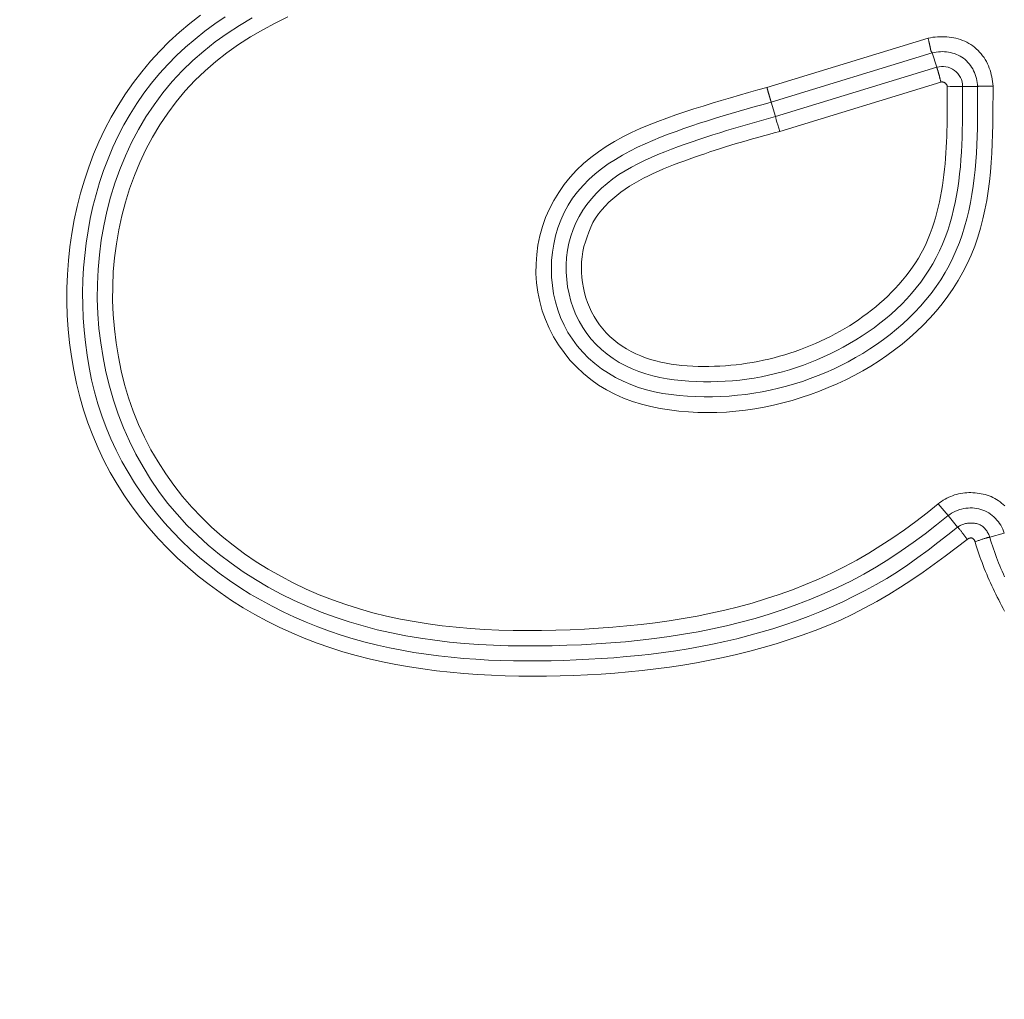
# Model space of a CAD drawing. Units: inches. Extents: x -260 to 273, y 0 to 226.
# Drawn here: x -195 to -193, y 59 to 60 of the extents above; entities that cross this region are included whole.
import ezdxf

# ---------------------------------------------------------------- set-up
doc = ezdxf.new("R2010")
doc.units = ezdxf.units.IN
doc.header["$MEASUREMENT"] = 0
doc.header["$PDMODE"] = 2
doc.header["$PDSIZE"] = 0.03
doc.layers.add('Unnamed [1]', color=7, linetype='Continuous', lineweight=0)
doc.styles.add('CK_TEXT_STYLE_0001', font='times.ttf', dxfattribs={"width": 0.75, "height": 5})
doc.styles.add('CK_TEXT_STYLE_0002', font='txt', dxfattribs={"width": 0.75, "height": 5})
doc.dimstyles.new('KEYCREATOR_DIMSTYLE', dxfattribs={"dimtxt": 5, "dimasz": 5, "dimexe": 1.25, "dimexo": 1.25, "dimgap": 1.25, "dimtad": 0, "dimtih": 1, "dimtoh": 1, "dimdec": 6, "dimzin": 4, "dimdsep": 46, "dimlunit": 5, "dimtxsty": 'CK_TEXT_STYLE_0001', "dimsah": 1, "dimcen": 0, "dimadec": 0, "dimazin": 0, "dimtfac": 1, "dimtdec": 6, "dimtofl": 0, "dimtmove": 0, "dimatfit": 3, "dimfxl": 1, "dimfrac": 2, "dimtolj": 1, "dimtzin": 0, "dimarcsym": 0})

# ---------------------------------------------------------------- blocks, each defined once
blk = doc.blocks.new('*D3')
at = {"layer": 'Defpoints', "color": 0}
for p in [(-221.1189, 99.6033), (-184.2728, 0), (-164.2667, 0)]:
    blk.add_point(p, dxfattribs=at)
at = {"layer": 'Unnamed [1]', "color": 18, "lineweight": -2, "true_color": 0x000000}
for p, q in [((-219.8689, 99.6033), (-163.0167, 99.6033)), ((-164.2667, 94.6033), (-164.2667, 56.23)), ((-164.2667, 5), (-164.2667, 40.6199)), ((-183.0228, 0), (-163.0167, 0))]:
    blk.add_line(p, q, dxfattribs=at)
at = {"layer": 'Unnamed [1]', "color": 18, "true_color": 0x000000}
for points in [[(-163.4334, 94.6033), (-165.1001, 94.6033), (-164.2667, 99.6033)], [(-165.1001, 5), (-163.4334, 5), (-164.2667, 0)]]:
    blk.add_solid(points, dxfattribs=at)
at = {"layer": 'Unnamed [1]', "color": 18, "lineweight": 0, "true_color": 0x000000, "insert": (-164.2667, 48.425), "char_height": 5, "attachment_point": 5, "line_spacing_factor": 0.96, "style": 'CK_TEXT_STYLE_0002'}
blk.add_mtext('\\A1;101"\\P{OAH}', dxfattribs=at)

msp = doc.modelspace()

# ---------------------------------------------------------------- linework, layer by layer
at = {"layer": 'Unnamed [1]', "color": 18, "linetype": 'Continuous', "lineweight": 0, "true_color": 0x000000}
for p, q in [((-193.7875289, 60.1279471), (-193.5346823, 60.2052571)), ((-193.7807531, 60.1047672), (-193.527981, 60.1820544)), ((-193.5210913, 60.1595214), (-193.5279808, 60.1820536)), ((-193.774142, 60.0821482), (-193.5210911, 60.1595207)), ((-193.7673667, 60.0589681), (-193.5144894, 60.1362875)), ((-193.4804166, 60.1294185), (-193.4568547, 60.1294139)), ((-193.7807531, 60.1047672), (-193.774142, 60.0821482)), ((-193.518812, 59.4745957), (-193.5033592, 59.4560392)), ((-193.5033592, 59.4560392), (-193.48822, 59.4378577)), ((-193.4150631, 59.428436), (-193.4377703, 59.4221129))]:
    msp.add_line(p, q, dxfattribs=at)
at = {"layer": 'Unnamed [1]', "color": 18, "linetype": 'Continuous', "lineweight": 0}
for points in [[(-193.4734145, 59.4187796), (-193.4904149, 59.4056593), (-193.5075723, 59.392715), (-193.5249053, 59.379996), (-193.5424325, 59.3675516), (-193.5601726, 59.3554309), (-193.5781444, 59.3436832), (-193.5963664, 59.3323578), (-193.6148572, 59.3215038), (-193.6336357, 59.3111707), (-193.6527204, 59.3014075), (-193.67213, 59.2922635), (-193.6918832, 59.283788), (-193.7118961, 59.2759066), (-193.7320664, 59.2685046), (-193.7523852, 59.261571), (-193.7728438, 59.2550949), (-193.7934332, 59.2490653), (-193.8141445, 59.2434711), (-193.8349689, 59.2383014), (-193.8558976, 59.2335451), (-193.8769216, 59.2291912), (-193.8980321, 59.2252288), (-193.9192202, 59.2216469), (-193.9404771, 59.2184344), (-193.9617938, 59.2155803), (-193.9831616, 59.2130737), (-194.0045715, 59.2109035), (-194.0260146, 59.2090588), (-194.0474822, 59.2075285), (-194.0689652, 59.2063017), (-194.090455, 59.2053673), (-194.1119425, 59.2047144), (-194.133452, 59.2043265), (-194.1550035, 59.2042084), (-194.1765821, 59.204381), (-194.1981729, 59.204865), (-194.2197607, 59.2056811), (-194.2413308, 59.2068503), (-194.2628681, 59.2083933), (-194.2843576, 59.2103308), (-194.3057845, 59.2126837), (-194.3271337, 59.2154727), (-194.3483902, 59.2187186), (-194.3695392, 59.2224423), (-194.3905656, 59.2266644), (-194.4114545, 59.2314059), (-194.4321909, 59.2366874), (-194.4527599, 59.2425298), (-194.4731465, 59.2489538), (-194.4933357, 59.2559802), (-194.5133125, 59.2636299), (-194.5330621, 59.2719236), (-194.5525668, 59.2808767), (-194.5717989, 59.2904836), (-194.5907283, 59.3007333), (-194.6093244, 59.3116146), (-194.6275571, 59.3231166), (-194.645396, 59.3352282), (-194.6628108, 59.3479383), (-194.6797713, 59.361236), (-194.6962472, 59.3751101), (-194.712208, 59.3895498), (-194.7276236, 59.4045438), (-194.7424637, 59.4200812), (-194.7566981, 59.4361497), (-194.7702981, 59.4527319), (-194.7832351, 59.469809), (-194.7954803, 59.4873624), (-194.8070053, 59.5053735), (-194.8177814, 59.5238234), (-194.82778, 59.5426936), (-194.8369726, 59.5619653), (-194.8453374, 59.5816172), (-194.8528806, 59.6016168), (-194.8596154, 59.6219293), (-194.8655548, 59.6425194), (-194.870712, 59.6633521), (-194.8751002, 59.6843924), (-194.8787323, 59.7056052), (-194.8816216, 59.7269554), (-194.8837783, 59.7484089), (-194.885202, 59.769935), (-194.8858892, 59.7915039), (-194.8858366, 59.8130857), (-194.8850407, 59.8346506), (-194.8834984, 59.8561688), (-194.8812061, 59.8776105), (-194.8781606, 59.898946), (-194.8743585, 59.9201453), (-194.8697964, 59.9411786), (-194.8644709, 59.9620162), (-194.8583788, 59.9826283), (-194.8515166, 60.0029849), (-194.843881, 60.0230564), (-194.8354686, 60.0428128), (-194.8262761, 60.0622245), (-194.8162788, 60.0812359), (-194.8054718, 60.0997923), (-194.7938811, 60.1178649), (-194.7815328, 60.1354249), (-194.7684528, 60.1524434), (-194.7546674, 60.1688915), (-194.7402024, 60.1847404), (-194.725084, 60.1999613), (-194.7093383, 60.2145254), (-194.6929912, 60.2284037), (-194.6760689, 60.2415674)], [(-193.48822, 59.4378577), (-193.503688, 59.4258466), (-193.519174, 59.4138172), (-193.5347511, 59.4018932), (-193.5504924, 59.3901981), (-193.566471, 59.3788555), (-193.58276, 59.367989), (-193.5994033, 59.3576785), (-193.6163254, 59.3478271), (-193.6335015, 59.3384183), (-193.6509153, 59.3294481), (-193.6685501, 59.3209125), (-193.6863897, 59.3128078), (-193.7044175, 59.30513), (-193.7226172, 59.2978752), (-193.7409722, 59.2910395), (-193.7594662, 59.2846189), (-193.7780828, 59.2786097), (-193.7968072, 59.2730065), (-193.8156323, 59.2677987), (-193.8345524, 59.2629741), (-193.8535622, 59.2585209), (-193.8726561, 59.2544269), (-193.8918287, 59.2506801), (-193.9110744, 59.2472685), (-193.9303878, 59.24418), (-193.9497634, 59.2414026), (-193.9691957, 59.2389243), (-193.9886792, 59.236733), (-194.0082084, 59.2348167), (-194.0277779, 59.2331633), (-194.0473821, 59.2317609), (-194.0670156, 59.2305973), (-194.0866729, 59.2296606), (-194.1063484, 59.2289387), (-194.1260364, 59.2284246), (-194.1457296, 59.2281317), (-194.1654201, 59.2280784), (-194.1851005, 59.2282831), (-194.2047629, 59.2287642), (-194.2243998, 59.2295402), (-194.2440034, 59.2306293), (-194.263566, 59.2320502), (-194.28308, 59.233821), (-194.3025377, 59.2359604), (-194.3219314, 59.2384866), (-194.3412535, 59.2414182), (-194.3604962, 59.2447734), (-194.3796519, 59.2485707), (-194.3987128, 59.2528286), (-194.4176715, 59.2575654), (-194.43652, 59.2627996), (-194.4552482, 59.2685464), (-194.473835, 59.2748086), (-194.4922571, 59.281586), (-194.5104907, 59.2888782), (-194.5285123, 59.2966849), (-194.5462984, 59.3050057), (-194.5638254, 59.3138405), (-194.5810697, 59.3231888), (-194.5980079, 59.3330504), (-194.6146163, 59.3434249), (-194.6308713, 59.354312), (-194.6467495, 59.3657114), (-194.6622273, 59.3776228), (-194.677281, 59.3900459), (-194.6918872, 59.4029803), (-194.7060222, 59.4164258), (-194.7196626, 59.4303821), (-194.7327853, 59.4448451), (-194.7453691, 59.4597968), (-194.7573936, 59.4752153), (-194.7688382, 59.4910789), (-194.7796823, 59.5073657), (-194.7899054, 59.524054), (-194.7994869, 59.5411219), (-194.8084062, 59.5585478), (-194.8166428, 59.5763097), (-194.8241762, 59.5943858), (-194.8309857, 59.6127545), (-194.8370509, 59.6313939), (-194.8423546, 59.6502809), (-194.8469608, 59.6693642), (-194.8509057, 59.6886058), (-194.8541964, 59.7079783), (-194.8568399, 59.7274548), (-194.8588434, 59.7470082), (-194.860214, 59.7666112), (-194.8609587, 59.7862367), (-194.8610847, 59.8058577), (-194.860599, 59.8254471), (-194.8595087, 59.8449776), (-194.857821, 59.8644222), (-194.8555429, 59.8837537), (-194.8526696, 59.9029615), (-194.8491333, 59.9221121), (-194.84492, 59.9411836), (-194.8400274, 59.9601372), (-194.8344532, 59.9789338), (-194.8281951, 59.9975347), (-194.8212506, 60.015901), (-194.8136175, 60.0339937), (-194.8052934, 60.0517741), (-194.7962759, 60.0692032), (-194.7865628, 60.0862421), (-194.7761516, 60.1028521), (-194.7650401, 60.1189941), (-194.7532265, 60.1346096), (-194.74073, 60.1496342), (-194.7275875, 60.1640716), (-194.7138362, 60.1779279), (-194.699513, 60.1912093), (-194.6846553, 60.2039222), (-194.6693, 60.2160726), (-194.6534844, 60.2276669), (-194.6372455, 60.2387113)], [(-194.5948659, 60.2370517), (-194.614766, 60.2252737), (-194.6341544, 60.2127109), (-194.6529447, 60.199327), (-194.6710508, 60.1850855), (-194.6883863, 60.1699503), (-194.7048748, 60.153901), (-194.7204776, 60.1369816), (-194.735166, 60.1192522), (-194.748911, 60.1007731), (-194.7616837, 60.0816041), (-194.7734553, 60.0618056), (-194.7841968, 60.0414376), (-194.7939255, 60.0205796), (-194.8026797, 59.9993001), (-194.8104622, 59.9776429), (-194.8172758, 59.9556518), (-194.8231233, 59.9333704), (-194.8280076, 59.9108424), (-194.8319313, 59.8881117), (-194.8348973, 59.8652219), (-194.8369085, 59.8422167), (-194.8379675, 59.8191399), (-194.8380771, 59.7960352), (-194.8372403, 59.7729463), (-194.8354597, 59.749917), (-194.8327381, 59.726991), (-194.8290785, 59.7042119), (-194.8244834, 59.6816236), (-194.8189559, 59.6592697), (-194.8124985, 59.6371941), (-194.8051142, 59.6154403), (-194.7968057, 59.5940521), (-194.7875759, 59.5730733), (-194.7774274, 59.5525476), (-194.7663632, 59.5325187), (-194.754386, 59.5130303), (-194.7414985, 59.4941262), (-194.7277037, 59.47585), (-194.7130043, 59.4582456), (-194.697403, 59.4413566), (-194.6810059, 59.425215), (-194.6639424, 59.4098225), (-194.6462507, 59.3951773), (-194.627969, 59.3812777), (-194.6091354, 59.3681219), (-194.5897881, 59.3557082), (-194.5699652, 59.3440347), (-194.549705, 59.3330998), (-194.5290455, 59.3229017), (-194.5080249, 59.3134386), (-194.4866815, 59.3047088), (-194.4650533, 59.2967106), (-194.4431785, 59.2894421), (-194.4210953, 59.2829016), (-194.3988381, 59.2770822), (-194.3764266, 59.2719561), (-194.3538768, 59.2674907), (-194.3312045, 59.2636529), (-194.3084257, 59.26041), (-194.2855564, 59.257729), (-194.2626125, 59.2555772), (-194.23961, 59.2539216), (-194.2165648, 59.2527294), (-194.1934928, 59.2519678), (-194.1704101, 59.2516039), (-194.1473324, 59.2516048), (-194.1242759, 59.2519377), (-194.1012563, 59.2525697), (-194.0782642, 59.2534911), (-194.0552857, 59.2547274), (-194.0323302, 59.2562989), (-194.0094072, 59.2582256), (-193.9865263, 59.2605278), (-193.9636968, 59.2632256), (-193.9409284, 59.2663392), (-193.9182305, 59.2698887), (-193.8956125, 59.2738943), (-193.8730841, 59.2783762), (-193.8506546, 59.2833546), (-193.8283336, 59.2888495), (-193.8061306, 59.2948812), (-193.7840551, 59.3014698), (-193.7621211, 59.308634), (-193.7403612, 59.3163863), (-193.7188126, 59.3247376), (-193.6975124, 59.3336989), (-193.6764978, 59.3432813), (-193.655806, 59.3534956), (-193.6354741, 59.3643529), (-193.6155305, 59.3758548), (-193.5959689, 59.3879649), (-193.576774, 59.4006375), (-193.5579308, 59.4138269), (-193.539424, 59.4274875), (-193.5212385, 59.4415735), (-193.5033592, 59.4560392)], [(-194.5389284, 60.2388193), (-194.5589313, 60.2289645), (-194.5786014, 60.2184249), (-194.5978544, 60.2071618), (-194.6166062, 60.1951366), (-194.6347728, 60.1823108), (-194.6522699, 60.1686459), (-194.6690135, 60.1541032), (-194.6849301, 60.1386614), (-194.6999898, 60.1223679), (-194.7141732, 60.1052872), (-194.7274609, 60.0874838), (-194.7398339, 60.0690225), (-194.7512726, 60.0499676), (-194.7617579, 60.0303837), (-194.7712744, 60.0103321), (-194.779823, 59.9898596), (-194.7874086, 59.9690099), (-194.7940358, 59.9478267), (-194.7997096, 59.9263534), (-194.8044348, 59.9046337), (-194.8082163, 59.8827111), (-194.8110588, 59.8606293), (-194.8129671, 59.8384319), (-194.8139462, 59.8161623), (-194.8140008, 59.7938643), (-194.8131358, 59.7715813), (-194.8113561, 59.7493571), (-194.8086663, 59.7272351), (-194.8050714, 59.705259), (-194.8005762, 59.6834723), (-194.7951855, 59.6619187), (-194.7888864, 59.6406468), (-194.7815865, 59.6197281), (-194.7732954, 59.5992035), (-194.7640418, 59.5791087), (-194.7538543, 59.5594791), (-194.7427613, 59.5403503), (-194.7307914, 59.521758), (-194.7179733, 59.5037376), (-194.7043353, 59.4863248), (-194.6899062, 59.469555), (-194.6747144, 59.4534639), (-194.6587913, 59.4380813), (-194.6421795, 59.4234144), (-194.6249241, 59.4094647), (-194.6070706, 59.3962336), (-194.5886643, 59.3837226), (-194.5697504, 59.3719333), (-194.5503743, 59.3608671), (-194.5305814, 59.3505254), (-194.5104169, 59.3409098), (-194.4899261, 59.3320218), (-194.4691543, 59.3238628), (-194.448147, 59.3164343), (-194.4269493, 59.3097378), (-194.4056066, 59.3037748), (-194.3841289, 59.2985019), (-194.3625047, 59.2938564), (-194.3407468, 59.289811), (-194.3188682, 59.2863384), (-194.2968819, 59.283411), (-194.2748009, 59.2810016), (-194.252638, 59.2790828), (-194.2304063, 59.2776271), (-194.2081187, 59.2766072), (-194.1857882, 59.2759957), (-194.1634277, 59.2757652), (-194.1410502, 59.2758884), (-194.1186686, 59.2763378), (-194.0962959, 59.277086), (-194.0739444, 59.2781137), (-194.0516239, 59.279433), (-194.0293435, 59.2810641), (-194.0071124, 59.2830272), (-193.9849396, 59.2853423), (-193.9628345, 59.2880297), (-193.940806, 59.2911095), (-193.9188633, 59.2946019), (-193.8970156, 59.2985269), (-193.875272, 59.3029049), (-193.8536416, 59.3077558), (-193.8321336, 59.3131), (-193.8107571, 59.3189575), (-193.7895213, 59.3253484), (-193.7684385, 59.3322914), (-193.7475338, 59.3397989), (-193.7268356, 59.3478816), (-193.7063722, 59.3565503), (-193.686172, 59.3658158), (-193.6662633, 59.3756889), (-193.6466745, 59.3861805), (-193.6274279, 59.3972917), (-193.6085215, 59.4089861), (-193.5899472, 59.4212177), (-193.5716972, 59.4339405), (-193.5537633, 59.4471084), (-193.5361376, 59.4606755), (-193.518812, 59.4745957)], [(-193.5346823, 60.2052571), (-193.5310757, 60.2059656), (-193.5274389, 60.2065479), (-193.5237789, 60.2070021), (-193.5201024, 60.207326), (-193.5164163, 60.2075176), (-193.5127276, 60.2075747), (-193.5090431, 60.2074953), (-193.5053697, 60.2072773), (-193.5017143, 60.2069187), (-193.4980837, 60.2064173), (-193.4944848, 60.2057711), (-193.4909245, 60.204978), (-193.4874096, 60.204036), (-193.4839471, 60.2029429), (-193.4805438, 60.2016967), (-193.4772066, 60.2002952), (-193.4739424, 60.1987365), (-193.470758, 60.1970184), (-193.4676603, 60.1951389), (-193.4646562, 60.1930959), (-193.4617527, 60.1908892), (-193.458957, 60.1885265), (-193.4562767, 60.1860173), (-193.453719, 60.1833712), (-193.4512915, 60.1805979), (-193.4490015, 60.1777067), (-193.4468564, 60.1747074), (-193.4448637, 60.1716095), (-193.4430307, 60.1684225), (-193.441365, 60.165156), (-193.439871, 60.1618192), (-193.4385421, 60.1584193), (-193.4373686, 60.1549633), (-193.4363411, 60.1514581), (-193.43545, 60.1479105), (-193.4346856, 60.1443274), (-193.4340386, 60.1407157), (-193.4334992, 60.1370823), (-193.433058, 60.133434), (-193.4327055, 60.1297779)], [(-193.5346823, 60.2052571), (-193.5345153, 60.2045939), (-193.534349, 60.2039309), (-193.5341835, 60.2032686), (-193.5340191, 60.2026074), (-193.5338559, 60.2019479), (-193.5336941, 60.2012905), (-193.533534, 60.2006358), (-193.5333756, 60.1999843), (-193.5332192, 60.1993364), (-193.533065, 60.1986926), (-193.5329131, 60.1980536), (-193.5327638, 60.1974197), (-193.5326171, 60.1967914), (-193.5324734, 60.1961693), (-193.5323327, 60.1955538), (-193.5321953, 60.1949455), (-193.5320614, 60.1943449), (-193.5319311, 60.1937524), (-193.5318046, 60.1931685), (-193.5316821, 60.1925938), (-193.5315638, 60.1920287), (-193.5314498, 60.1914738), (-193.5313404, 60.1909295), (-193.5312358, 60.1903964)], [(-193.5312358, 60.1903964), (-193.5311617, 60.1900024), (-193.531092, 60.189612), (-193.5310257, 60.189226), (-193.5309616, 60.188845), (-193.5308988, 60.1884697), (-193.5308362, 60.1881007), (-193.5307727, 60.1877389), (-193.5307073, 60.1873848), (-193.5306389, 60.1870392), (-193.5305665, 60.1867028), (-193.5304889, 60.1863762), (-193.5304052, 60.1860601), (-193.5303143, 60.1857552), (-193.5302151, 60.1854623), (-193.5301065, 60.185182), (-193.5299876, 60.1849149), (-193.5298578, 60.1846616), (-193.5297186, 60.1844216), (-193.5295723, 60.1841941), (-193.5294209, 60.1839785), (-193.5292665, 60.183774), (-193.5291113, 60.1835799), (-193.5289574, 60.1833955), (-193.5288069, 60.1832201), (-193.528662, 60.183053), (-193.5285247, 60.1828934), (-193.5283972, 60.1827406), (-193.5282816, 60.182594), (-193.5281801, 60.1824527), (-193.5280947, 60.1823162), (-193.5280276, 60.1821837), (-193.527981, 60.1820544)], [(-193.4568547, 60.1294139), (-193.4570417, 60.1326123), (-193.457407, 60.1358015), (-193.4579469, 60.1389709), (-193.4586578, 60.1421102), (-193.459536, 60.1452089), (-193.4605778, 60.1482564), (-193.4617796, 60.1512424), (-193.4631376, 60.1541562), (-193.4646482, 60.1569874), (-193.4663077, 60.1597256), (-193.4681124, 60.1623603), (-193.4700586, 60.1648809), (-193.4721428, 60.167277), (-193.4743611, 60.1695382), (-193.4767099, 60.1716538), (-193.4791856, 60.1736136), (-193.4817832, 60.1754085), (-193.4844929, 60.1770366), (-193.4873035, 60.1784973), (-193.490204, 60.1797903), (-193.4931833, 60.180915), (-193.4962303, 60.181871), (-193.4993338, 60.1826579), (-193.5024828, 60.1832752), (-193.5056662, 60.1837224), (-193.5088729, 60.1839991), (-193.5120918, 60.1841049), (-193.5153118, 60.1840393), (-193.5185218, 60.1838018), (-193.5217107, 60.183392), (-193.5248674, 60.1828094), (-193.5279808, 60.1820536)], [(-193.5183571, 60.1510194), (-193.518501, 60.1515377), (-193.5186445, 60.1520429), (-193.5187873, 60.1525349), (-193.518929, 60.1530135), (-193.5190695, 60.1534785), (-193.5192083, 60.1539299), (-193.5193451, 60.1543673), (-193.5194798, 60.1547907), (-193.519612, 60.1551999), (-193.5197413, 60.1555947), (-193.5198675, 60.1559749), (-193.5199904, 60.1563405), (-193.5201095, 60.1566912), (-193.5202247, 60.1570269), (-193.5203355, 60.1573473), (-193.5204418, 60.1576524), (-193.5205432, 60.157942), (-193.5206394, 60.1582159), (-193.5207301, 60.158474), (-193.520815, 60.158716), (-193.5208939, 60.1589418), (-193.5209664, 60.1591513), (-193.5210322, 60.1593443), (-193.5210911, 60.1595207)], [(-193.5144894, 60.1362875), (-193.5146562, 60.1369478), (-193.5148235, 60.1376074), (-193.5149911, 60.1382658), (-193.5151589, 60.1389227), (-193.5153267, 60.1395774), (-193.5154944, 60.1402297), (-193.5156619, 60.140879), (-193.5158291, 60.1415248), (-193.5159959, 60.1421668), (-193.516162, 60.1428044), (-193.5163275, 60.1434372), (-193.5164921, 60.1440648), (-193.5166557, 60.1446866), (-193.5168183, 60.1453023), (-193.5169797, 60.1459113), (-193.5171397, 60.1465133), (-193.5172983, 60.1471077), (-193.5174553, 60.1476942), (-193.5176106, 60.1482722), (-193.5177641, 60.1488413), (-193.5179156, 60.149401), (-193.518065, 60.1499509), (-193.5182122, 60.1504905), (-193.5183571, 60.1510194)], [(-193.4327055, 60.1297779), (-193.4327441, 60.1148386), (-193.4328019, 60.0998619), (-193.4329166, 60.0848598), (-193.4331257, 60.0698443), (-193.4334668, 60.0548273), (-193.4339775, 60.0398209), (-193.4346953, 60.024837), (-193.4356578, 60.0098876), (-193.4369027, 59.9949848), (-193.4384674, 59.9801404), (-193.4403897, 59.9653666), (-193.4427069, 59.9506752), (-193.4454568, 59.9360783), (-193.4486769, 59.9215879), (-193.4524048, 59.9072159), (-193.456678, 59.8929743), (-193.4615342, 59.8788752), (-193.4670128, 59.8649514), (-193.473138, 59.8513388), (-193.479886, 59.8380645), (-193.4872286, 59.8251341), (-193.4951375, 59.8125537), (-193.5035844, 59.8003291), (-193.512541, 59.788466), (-193.5219791, 59.7769704), (-193.5318702, 59.765848), (-193.5421862, 59.7551048), (-193.5528987, 59.7447466), (-193.5639813, 59.7347783), (-193.5754144, 59.7252022), (-193.5871803, 59.7160193), (-193.5992614, 59.707231), (-193.61164, 59.6988384), (-193.6242984, 59.6908428), (-193.6372189, 59.6832454), (-193.6503837, 59.6760475), (-193.6637753, 59.6692503), (-193.6773758, 59.662855), (-193.6911677, 59.6568629), (-193.7051332, 59.6512752), (-193.7192546, 59.6460932), (-193.7335143, 59.641318), (-193.7478954, 59.6369524), (-193.7623851, 59.6330048), (-193.7769712, 59.6294853), (-193.7916417, 59.6264036), (-193.8063845, 59.6237698), (-193.8211877, 59.6215938), (-193.8360391, 59.6198855), (-193.8509268, 59.6186548), (-193.8658387, 59.6179117), (-193.8807626, 59.6176662), (-193.8956867, 59.6179281), (-193.9105988, 59.6187073), (-193.925487, 59.6200139), (-193.940339, 59.6218577), (-193.9551342, 59.6242563), (-193.9698162, 59.6272573), (-193.98432, 59.630916), (-193.9985806, 59.6352876), (-194.0125328, 59.6404273), (-194.0261117, 59.6463905), (-194.0392521, 59.6532323), (-194.0518919, 59.6609896), (-194.0639802, 59.6696249), (-194.0754687, 59.6790824), (-194.0863095, 59.6893064), (-194.0964545, 59.7002409), (-194.1058554, 59.7118301), (-194.1144643, 59.7240182), (-194.122233, 59.7367493), (-194.1291135, 59.7499676), (-194.1350576, 59.7636173), (-194.1400183, 59.7776423), (-194.1439729, 59.7919798), (-194.1469232, 59.8065609), (-194.148872, 59.8213159), (-194.1498221, 59.8361756), (-194.1497762, 59.8510706), (-194.1487371, 59.8659313), (-194.1467077, 59.8806884), (-194.1436907, 59.8952724), (-194.1396889, 59.909614), (-194.1347051, 59.9236437), (-194.1287501, 59.9372955), (-194.1218664, 59.9505168), (-194.1141046, 59.9632587), (-194.1055153, 59.9754718), (-194.096149, 59.9871073), (-194.0860563, 59.9981158), (-194.0752877, 60.0084484), (-194.0638969, 60.018072), (-194.0519504, 60.0270179), (-194.0395178, 60.0353336), (-194.0266688, 60.0430665), (-194.0134729, 60.050264), (-193.9999999, 60.0569737), (-193.9863192, 60.0632428), (-193.9724922, 60.0691185), (-193.9585459, 60.0746461), (-193.9444993, 60.0798704), (-193.9303711, 60.0848365), (-193.91618, 60.0895891), (-193.9019448, 60.0941732), (-193.8876843, 60.0986336), (-193.8734139, 60.103009), (-193.8591346, 60.1073116), (-193.8448444, 60.1115477), (-193.8305409, 60.1157233), (-193.816222, 60.1198443), (-193.8018854, 60.1239169), (-193.7875289, 60.1279471)], [(-193.4568539, 60.129414), (-193.4568549, 60.1163685), (-193.4568691, 60.1033048), (-193.4569241, 60.0902289), (-193.4570473, 60.0771468), (-193.457266, 60.0640644), (-193.4576077, 60.0509878), (-193.4580998, 60.0379229), (-193.4587698, 60.0248757), (-193.4596449, 60.0118522), (-193.4607528, 59.9988584), (-193.4621208, 59.9859002), (-193.4637762, 59.9729837), (-193.4657466, 59.9601148), (-193.4680593, 59.9472996), (-193.4707418, 59.9345439), (-193.4738197, 59.9218577), (-193.4773112, 59.9092659), (-193.481233, 59.8967973), (-193.4856013, 59.8844808), (-193.4904329, 59.872345), (-193.4957441, 59.860419), (-193.5015514, 59.8487315), (-193.5078704, 59.8373108), (-193.514696, 59.8261766), (-193.5220018, 59.8153396), (-193.529761, 59.80481), (-193.5379465, 59.7945981), (-193.5465313, 59.7847142), (-193.5554882, 59.7751686), (-193.5647905, 59.7659716), (-193.5743916, 59.757108), (-193.5842564, 59.748557), (-193.5943745, 59.7403206), (-193.6047352, 59.732401), (-193.6153283, 59.7248002), (-193.6261431, 59.7175203), (-193.6371692, 59.7105634), (-193.6483961, 59.7039315), (-193.6598134, 59.6976267), (-193.6714106, 59.6916511), (-193.6831771, 59.6860067), (-193.6951026, 59.6806957), (-193.7071766, 59.67572), (-193.7193885, 59.6710818), (-193.7317279, 59.6667831), (-193.7441844, 59.662826), (-193.7567473, 59.6592125), (-193.7694064, 59.6559448), (-193.782151, 59.6530249), (-193.7949708, 59.6504549), (-193.8078552, 59.6482368), (-193.8207938, 59.6463727), (-193.833776, 59.6448648), (-193.8467915, 59.6437149), (-193.8598297, 59.6429253), (-193.8728802, 59.642498), (-193.8859325, 59.6424351), (-193.8989761, 59.6427386), (-193.9120005, 59.6434106), (-193.9249952, 59.6444532), (-193.9379637, 59.6459281), (-193.950886, 59.6479199), (-193.9637166, 59.6504647), (-193.9764104, 59.6535989), (-193.9889219, 59.6573587), (-194.0012057, 59.6617804), (-194.0132165, 59.6669001), (-194.0249086, 59.6727529), (-194.0362275, 59.6793421), (-194.0471098, 59.6866397), (-194.0574918, 59.6946166), (-194.0673098, 59.7032433), (-194.0765002, 59.7124905), (-194.0849992, 59.7223289), (-194.0927432, 59.7327292), (-194.099679, 59.743657), (-194.105796, 59.7550587), (-194.1110942, 59.7668752), (-194.1155736, 59.7790478), (-194.1192341, 59.7915178), (-194.1220758, 59.8042262), (-194.1240987, 59.8171143), (-194.1253026, 59.8301233), (-194.1256876, 59.8431944), (-194.1252537, 59.8562687), (-194.1240008, 59.8692874), (-194.121929, 59.8821918), (-194.1190382, 59.894923), (-194.1153284, 59.9074222), (-194.1107996, 59.9196306), (-194.1054517, 59.9314894), (-194.0992848, 59.9429398), (-194.0922988, 59.9539229), (-194.0844978, 59.9643781), (-194.0759862, 59.9742271), (-194.0668544, 59.9834747), (-194.0571613, 59.9921517), (-194.0469663, 60.0002888), (-194.0363286, 60.0079166), (-194.0253072, 60.0150659), (-194.0139616, 60.0217675), (-194.0023507, 60.0280519), (-193.9905339, 60.0339499), (-193.9785703, 60.0394922), (-193.9665192, 60.0447095), (-193.9544148, 60.0496693), (-193.9422546, 60.0544285), (-193.9300422, 60.0590017), (-193.9177813, 60.0634039), (-193.9054754, 60.0676498), (-193.8931283, 60.0717541), (-193.8807437, 60.0757318), (-193.8683251, 60.0795976), (-193.8558763, 60.0833662), (-193.8434009, 60.0870525), (-193.8309026, 60.0906713), (-193.818385, 60.0942374), (-193.8058518, 60.0977655), (-193.7933066, 60.1012705), (-193.7807531, 60.1047672)], [(-193.4804174, 60.1294185), (-193.4804542, 60.1180012), (-193.4804868, 60.1065645), (-193.4805358, 60.0951135), (-193.4806218, 60.0836532), (-193.4807655, 60.0721889), (-193.4809876, 60.0607256), (-193.4813085, 60.0492685), (-193.4817491, 60.0378226), (-193.48233, 60.0263932), (-193.4830717, 60.0149853), (-193.483995, 60.0036041), (-193.4851205, 59.9922547), (-193.4864688, 59.9809422), (-193.4880606, 59.9696718), (-193.4899165, 59.9584486), (-193.4920572, 59.9472777), (-193.4945033, 59.9361642), (-193.4972754, 59.9251133), (-193.5003942, 59.9141301), (-193.5038804, 59.9032198), (-193.5077707, 59.8924307), (-193.5120814, 59.881816), (-193.5168022, 59.8713878), (-193.521923, 59.8611582), (-193.5274334, 59.8511393), (-193.5333234, 59.8413432), (-193.5395826, 59.8317819), (-193.5462009, 59.8224677), (-193.553168, 59.8134125), (-193.5604737, 59.8046285), (-193.5681079, 59.7961278), (-193.5760602, 59.7879224), (-193.5842898, 59.7800021), (-193.5927557, 59.7723477), (-193.6014474, 59.7649578), (-193.6103546, 59.7578309), (-193.619467, 59.7509657), (-193.628774, 59.7443609), (-193.6382654, 59.7380151), (-193.6479307, 59.7319268), (-193.6577597, 59.7260947), (-193.6677418, 59.7205175), (-193.6778667, 59.7151937), (-193.688124, 59.710122), (-193.6985034, 59.705301), (-193.7089945, 59.7007293), (-193.7195868, 59.6964055), (-193.73027, 59.6923284), (-193.7410458, 59.6885241), (-193.7519179, 59.6850197), (-193.7628789, 59.6818142), (-193.7739214, 59.6789069), (-193.7850378, 59.6762972), (-193.7962208, 59.6739841), (-193.807463, 59.6719669), (-193.8187568, 59.670245), (-193.8300948, 59.6688174), (-193.8414697, 59.6676836), (-193.852874, 59.6668426), (-193.8643002, 59.6662938), (-193.8757409, 59.6660364), (-193.8871887, 59.6660696), (-193.8986361, 59.6663926), (-193.9100757, 59.6670048), (-193.9214968, 59.667913), (-193.932876, 59.669155), (-193.9441866, 59.6707764), (-193.9554017, 59.6728227), (-193.9664948, 59.6753394), (-193.977439, 59.6783719), (-193.9882078, 59.6819658), (-193.9987743, 59.6861667), (-194.0091065, 59.6910094), (-194.0191514, 59.6964868), (-194.0288502, 59.7025812), (-194.0381445, 59.7092751), (-194.0469759, 59.7165506), (-194.0552856, 59.7243901), (-194.0630154, 59.7327759), (-194.0701065, 59.7416903), (-194.0765099, 59.7511093), (-194.082214, 59.7609831), (-194.0872164, 59.7712557), (-194.0915149, 59.7818709), (-194.0951073, 59.7927727), (-194.0979913, 59.8039049), (-194.1001647, 59.8152115), (-194.1016251, 59.8266364), (-194.1023703, 59.8381234), (-194.1023981, 59.8496165), (-194.1017062, 59.8610596), (-194.1002923, 59.8723965), (-194.0981542, 59.8835713), (-194.0952896, 59.8945277), (-194.0916962, 59.9052096), (-194.0873718, 59.9155611), (-194.0822903, 59.9255602), (-194.0764657, 59.9352079), (-194.0699566, 59.9444825), (-194.0628212, 59.9533625), (-194.0551182, 59.9618261), (-194.0469057, 59.9698516), (-194.0382423, 59.9774175), (-194.0291863, 59.9845021), (-194.0197928, 59.9910946), (-194.0101034, 59.9972287), (-194.0001563, 60.0029487), (-193.9899897, 60.0082991), (-193.9796419, 60.0133245), (-193.9691512, 60.0180694), (-193.9585556, 60.0225781), (-193.9478936, 60.0268953), (-193.937197, 60.0310595), (-193.9264734, 60.0350858), (-193.9157237, 60.0389835), (-193.9049493, 60.0427617), (-193.8941512, 60.0464298), (-193.8833305, 60.049997), (-193.8724886, 60.0534725), (-193.8616265, 60.0568654), (-193.8507453, 60.0601852), (-193.8398463, 60.0634409), (-193.8289306, 60.0666419), (-193.8179993, 60.0697973), (-193.8070537, 60.0729164), (-193.7960948, 60.0760084), (-193.7851238, 60.0790826), (-193.774142, 60.0821482)], [(-193.7673667, 60.0589681), (-193.7758962, 60.056603), (-193.7844584, 60.054246), (-193.7930374, 60.0518884), (-193.8016172, 60.0495216), (-193.8101817, 60.0471369), (-193.8187152, 60.0447255), (-193.8272017, 60.0422787), (-193.8356251, 60.039788), (-193.8439696, 60.0372445), (-193.8522192, 60.0346396), (-193.8604176, 60.0319929), (-193.8686169, 60.0293251), (-193.8768137, 60.0266293), (-193.8850047, 60.0238987), (-193.8931867, 60.0211262), (-193.9013563, 60.018305), (-193.9095102, 60.0154281), (-193.9176451, 60.0124885), (-193.9257578, 60.0094795), (-193.9338448, 60.0063939), (-193.9419003, 60.0032236), (-193.9499077, 59.9999548), (-193.9578479, 59.9965722), (-193.9657016, 59.9930608), (-193.9734497, 59.9894054), (-193.981073, 59.9855909), (-193.9885523, 59.9816022), (-193.9958684, 59.9774239), (-194.0030022, 59.9730411), (-194.0099345, 59.9684386), (-194.0166478, 59.9636035), (-194.0231315, 59.9585322), (-194.0293767, 59.9532233), (-194.0353744, 59.9476755), (-194.0411158, 59.9418874), (-194.0465771, 59.9358521), (-194.0516746, 59.9295409), (-194.0563101, 59.9229193), (-194.0603851, 59.915953), (-194.0638011, 59.9086077), (-194.0668115, 59.9010661), (-194.0696681, 59.8935088), (-194.0722705, 59.8858981), (-194.0745183, 59.8781961), (-194.0763109, 59.8703653), (-194.0775706, 59.8623823), (-194.0783105, 59.8542809), (-194.0785665, 59.8461095), (-194.0783743, 59.8379165), (-194.0777698, 59.8297499), (-194.0767815, 59.8216531), (-194.0754098, 59.8136485), (-194.0736478, 59.8057533), (-194.0714885, 59.7979849), (-194.0689252, 59.7903607), (-194.0659519, 59.7828993), (-194.0625674, 59.7756254), (-194.0587713, 59.7685649), (-194.0545635, 59.761744), (-194.0499437, 59.7551885), (-194.0449161, 59.7489215), (-194.0395027, 59.7429533), (-194.0337302, 59.7372913), (-194.0276249, 59.7319427), (-194.0212135, 59.726915), (-194.0145224, 59.7222154), (-194.0075782, 59.7178512), (-194.0004073, 59.7138297), (-193.9930364, 59.7101584), (-193.9854918, 59.7068444), (-193.9777978, 59.7038907), (-193.9699689, 59.7012831), (-193.9620172, 59.6990028), (-193.9539548, 59.6970313), (-193.9457939, 59.6953497), (-193.9375465, 59.6939394), (-193.9292249, 59.6927817), (-193.9208411, 59.6918581), (-193.9124073, 59.6911497), (-193.9039356, 59.6906379), (-193.8954369, 59.6903071), (-193.886917, 59.6901533), (-193.8783802, 59.6901756), (-193.8698313, 59.6903731), (-193.8612746, 59.6907449), (-193.8527147, 59.6912902), (-193.8441561, 59.692008), (-193.8356032, 59.6928973), (-193.8270606, 59.6939574), (-193.8185329, 59.6951872), (-193.8100244, 59.6965859), (-193.8015397, 59.6981526), (-193.7930833, 59.6998864), (-193.7846598, 59.7017863), (-193.7762735, 59.7038514), (-193.7679291, 59.706081), (-193.759631, 59.7084739), (-193.7513838, 59.7110294), (-193.7431918, 59.7137465), (-193.7350598, 59.7166244), (-193.7269921, 59.7196621), (-193.7189932, 59.7228586), (-193.7110677, 59.7262132), (-193.7032201, 59.7297249), (-193.6954548, 59.7333928), (-193.6877764, 59.737216), (-193.6801894, 59.7411935), (-193.6726983, 59.7453245), (-193.6653076, 59.7496081), (-193.6580218, 59.7540434), (-193.6508454, 59.7586294), (-193.6437829, 59.7633652), (-193.6368388, 59.76825), (-193.6300177, 59.7732828), (-193.6233239, 59.7784628), (-193.6167621, 59.783789), (-193.6103368, 59.7892605), (-193.6040523, 59.7948764), (-193.5979134, 59.8006359), (-193.5919243, 59.8065379), (-193.5860728, 59.8126098), (-193.5803549, 59.8188755), (-193.5747879, 59.8253287), (-193.5693893, 59.8319633), (-193.5641763, 59.8387732), (-193.5591663, 59.8457522), (-193.5543767, 59.8528942), (-193.5498249, 59.8601931), (-193.5455281, 59.8676426), (-193.5415038, 59.8752367), (-193.5377642, 59.8829683), (-193.5343018, 59.8908268), (-193.5311037, 59.8988005), (-193.5281573, 59.906878), (-193.5254499, 59.9150477), (-193.5229688, 59.9232979), (-193.5207013, 59.9316173), (-193.5186346, 59.9399941), (-193.5167562, 59.9484168), (-193.5150532, 59.956874), (-193.5135138, 59.9653556), (-193.5121292, 59.9738587), (-193.5108913, 59.9823818), (-193.5097923, 59.9909234), (-193.5088241, 59.9994823), (-193.5079788, 60.008057), (-193.5072482, 60.0166461), (-193.5066246, 60.0252482), (-193.5060998, 60.0338619), (-193.5056659, 60.0424857), (-193.5053148, 60.0511183), (-193.5050387, 60.0597583), (-193.5048295, 60.0684043), (-193.5046792, 60.0770548), (-193.5045798, 60.0857085), (-193.5045234, 60.094364), (-193.504502, 60.1030198), (-193.5045075, 60.1116745), (-193.504532, 60.1203268), (-193.5045675, 60.1289752)], [(-193.7875289, 60.1279471), (-193.7873395, 60.1272934), (-193.7871505, 60.1266402), (-193.786962, 60.125988), (-193.786774, 60.1253373), (-193.7865867, 60.1246885), (-193.7864002, 60.124042), (-193.7862146, 60.1233983), (-193.7860299, 60.122758), (-193.7858464, 60.1221213), (-193.785664, 60.1214888), (-193.7854829, 60.120861), (-193.7853033, 60.1202382), (-193.7851251, 60.119621), (-193.7849485, 60.1190098), (-193.7847736, 60.118405), (-193.7846005, 60.1178072), (-193.7844293, 60.1172167), (-193.7842602, 60.116634), (-193.7840931, 60.1160596), (-193.7839283, 60.115494), (-193.7837657, 60.1149375), (-193.7836056, 60.1143906), (-193.7834481, 60.1138539), (-193.7832931, 60.1133277)], [(-193.5045675, 60.1289752), (-193.504626, 60.1295698), (-193.5047312, 60.1301506), (-193.5048809, 60.1307159), (-193.5050729, 60.1312643), (-193.5053052, 60.1317941), (-193.5055756, 60.1323039), (-193.5058818, 60.132792), (-193.5062217, 60.133257), (-193.5065933, 60.1336974), (-193.5069943, 60.1341114), (-193.5074225, 60.1344977), (-193.5078758, 60.1348547), (-193.5083521, 60.1351807), (-193.5088492, 60.1354744), (-193.5093649, 60.135734), (-193.5098972, 60.1359582), (-193.5104437, 60.1361453), (-193.5110024, 60.1362938), (-193.5115711, 60.1364021), (-193.5121477, 60.1364688), (-193.5127299, 60.1364922), (-193.5133157, 60.1364708), (-193.5139029, 60.1364031), (-193.5144894, 60.1362875)], [(-193.4327055, 60.1297779), (-193.4340588, 60.1297647), (-193.435402, 60.1297583), (-193.4367324, 60.1297578), (-193.4380472, 60.1297621), (-193.4393436, 60.1297704), (-193.4406191, 60.1297818), (-193.4418707, 60.1297951), (-193.4430958, 60.1298096), (-193.4442917, 60.1298242), (-193.4454555, 60.1298379), (-193.4465846, 60.12985), (-193.4476762, 60.1298593), (-193.4487275, 60.129865), (-193.4497359, 60.129866), (-193.4506986, 60.1298615), (-193.4516128, 60.1298505), (-193.4524759, 60.129832), (-193.453285, 60.1298051), (-193.4540375, 60.1297689), (-193.4547305, 60.1297223), (-193.4553614, 60.1296645), (-193.4559275, 60.1295945), (-193.4564259, 60.1295113), (-193.4568539, 60.129414)], [(-193.7832931, 60.1133277), (-193.7831408, 60.1128114), (-193.7829922, 60.1123072), (-193.7828474, 60.1118154), (-193.7827063, 60.1113363), (-193.782569, 60.11087), (-193.7824357, 60.1104169), (-193.7823062, 60.1099771), (-193.7821807, 60.1095508), (-193.7820593, 60.1091384), (-193.7819419, 60.10874), (-193.7818286, 60.1083559), (-193.7817195, 60.1079862), (-193.7816146, 60.1076314), (-193.781514, 60.1072915), (-193.7814177, 60.1069668), (-193.7813258, 60.1066575), (-193.7812383, 60.1063639), (-193.7811552, 60.1060862), (-193.7810766, 60.1058247), (-193.7810026, 60.1055795), (-193.7809332, 60.1053509), (-193.7808685, 60.1051392), (-193.7808084, 60.1049445), (-193.7807531, 60.1047672)], [(-193.4142867, 59.4715431), (-193.4167036, 59.4737588), (-193.4192044, 59.4758663), (-193.421786, 59.4778595), (-193.424445, 59.4797328), (-193.4271784, 59.4814804), (-193.4299828, 59.4830963), (-193.4328551, 59.4845748), (-193.4357919, 59.48591), (-193.4387902, 59.4870962), (-193.4418466, 59.4881276), (-193.4449579, 59.4889982), (-193.4481106, 59.4897435), (-193.4512903, 59.4903993), (-193.4544925, 59.4909603), (-193.4577126, 59.4914213), (-193.460946, 59.4917773), (-193.4641883, 59.4920229), (-193.4674348, 59.4921531), (-193.470681, 59.4921625), (-193.4739224, 59.4920462), (-193.4771544, 59.4917987), (-193.4803725, 59.4914151), (-193.4835721, 59.4908901), (-193.4867487, 59.4902201), (-193.4898975, 59.4894086), (-193.4930137, 59.4884603), (-193.4960927, 59.4873804), (-193.4991296, 59.4861738), (-193.5021197, 59.4848454), (-193.5050583, 59.4834001), (-193.5079407, 59.4818431), (-193.5107619, 59.4801791), (-193.5135174, 59.4784133), (-193.5162024, 59.4765505), (-193.518812, 59.4745957)], [(-193.4150634, 59.4284359), (-193.4161196, 59.4316714), (-193.417387, 59.4348316), (-193.4188558, 59.4379072), (-193.4205163, 59.4408884), (-193.4223586, 59.4437659), (-193.424373, 59.44653), (-193.4265496, 59.4491712), (-193.4288788, 59.45168), (-193.4313505, 59.4540469), (-193.4339552, 59.4562623), (-193.4366829, 59.4583168), (-193.4395239, 59.4602006), (-193.4424684, 59.4619044), (-193.4455066, 59.4634186), (-193.4486287, 59.4647337), (-193.4518249, 59.46584), (-193.4550849, 59.4667303), (-193.458397, 59.4674055), (-193.4617489, 59.4678688), (-193.4651283, 59.4681233), (-193.4685228, 59.4681722), (-193.4719204, 59.4680186), (-193.4753086, 59.4676657), (-193.4786752, 59.4671167), (-193.482008, 59.4663746), (-193.4852947, 59.4654426), (-193.488523, 59.4643238), (-193.4916806, 59.4630215), (-193.4947553, 59.4615387), (-193.4977348, 59.4598787), (-193.5006069, 59.4580445), (-193.5033592, 59.4560392)], [(-193.48822, 59.4378577), (-193.4869681, 59.4387768), (-193.4856794, 59.4396242), (-193.4843562, 59.4404006), (-193.4830008, 59.4411069), (-193.4816153, 59.4417438), (-193.480202, 59.4423123), (-193.4787632, 59.4428131), (-193.4773011, 59.443247), (-193.475818, 59.4436148), (-193.4743161, 59.4439175), (-193.4727976, 59.4441557), (-193.4712648, 59.4443304), (-193.46972, 59.4444423), (-193.4681654, 59.4444922), (-193.4666032, 59.444481), (-193.4650356, 59.4444095), (-193.4634651, 59.4442785), (-193.4618936, 59.4440888), (-193.4603236, 59.4438413), (-193.4587573, 59.4435367), (-193.4572161, 59.4431517), (-193.4557206, 59.4426655), (-193.4542719, 59.442083), (-193.4528709, 59.4414089), (-193.4515187, 59.4406481), (-193.4502162, 59.4398054), (-193.4489645, 59.4388857), (-193.4477646, 59.4378937), (-193.4466175, 59.4368343), (-193.4455241, 59.4357124), (-193.4444855, 59.4345327), (-193.4435028, 59.4333001), (-193.4425768, 59.4320193), (-193.4417087, 59.4306954), (-193.4408994, 59.4293329), (-193.4401499, 59.4279369), (-193.4394612, 59.426512), (-193.4388344, 59.4250632), (-193.4382705, 59.4235952), (-193.4377703, 59.4221129)], [(-193.4734145, 59.4187796), (-193.4742167, 59.4198776), (-193.4750105, 59.4209719), (-193.4757948, 59.4220593), (-193.4765687, 59.4231368), (-193.477331, 59.4242012), (-193.4780806, 59.4252496), (-193.4788166, 59.4262787), (-193.4795379, 59.4272856), (-193.4802435, 59.4282672), (-193.4809322, 59.4292204), (-193.481603, 59.4301421), (-193.482255, 59.4310292), (-193.4828869, 59.4318786), (-193.4834979, 59.4326874), (-193.4840868, 59.4334523), (-193.4846525, 59.4341704), (-193.4851941, 59.4348385), (-193.4857105, 59.4354535), (-193.4862005, 59.4360125), (-193.4866633, 59.4365122), (-193.4870977, 59.4369497), (-193.4875026, 59.4373218), (-193.4878771, 59.4376255), (-193.48822, 59.4378577)], [(-193.4734145, 59.4187796), (-193.473005, 59.4190689), (-193.4725778, 59.4193479), (-193.4721353, 59.4196143), (-193.4716793, 59.4198659), (-193.471212, 59.4201002), (-193.4707355, 59.4203151), (-193.4702519, 59.4205082), (-193.4697634, 59.4206774), (-193.4692719, 59.4208202), (-193.4687796, 59.4209345), (-193.4682885, 59.4210179), (-193.4678009, 59.4210682), (-193.4673187, 59.421083), (-193.4668441, 59.4210602), (-193.4663792, 59.4209974), (-193.4659261, 59.4208923), (-193.4654865, 59.4207435), (-193.4650613, 59.4205531), (-193.4646509, 59.4203239), (-193.4642558, 59.4200589), (-193.4638765, 59.4197609), (-193.4635136, 59.4194329), (-193.4631673, 59.4190777), (-193.4628383, 59.4186982), (-193.4625271, 59.4182974), (-193.4622341, 59.4178781), (-193.4619598, 59.4174432), (-193.4617046, 59.4169957), (-193.4614692, 59.4165384), (-193.4612539, 59.4160742), (-193.4610592, 59.415606), (-193.4608857, 59.4151367)], [(-193.4608857, 59.4151367), (-193.4595987, 59.4155726), (-193.4583196, 59.4160083), (-193.4570512, 59.4164422), (-193.4557962, 59.4168724), (-193.4545574, 59.4172974), (-193.4533376, 59.4177154), (-193.4521395, 59.4181248), (-193.4509659, 59.4185238), (-193.4498196, 59.4189107), (-193.4487032, 59.4192838), (-193.4476196, 59.4196415), (-193.4465715, 59.4199821), (-193.4455618, 59.4203038), (-193.444593, 59.4206049), (-193.4436681, 59.4208838), (-193.4427897, 59.4211388), (-193.4419606, 59.4213681), (-193.4411837, 59.4215701), (-193.4404616, 59.421743), (-193.4397971, 59.4218852), (-193.4391929, 59.421995), (-193.4386519, 59.4220707), (-193.4381768, 59.4221106), (-193.4377703, 59.4221129)], [(-193.4147691, 59.306212), (-193.4170757, 59.3105792), (-193.4193626, 59.3149586), (-193.4216277, 59.3193507), (-193.4238693, 59.3237558), (-193.4260855, 59.3281742), (-193.4282744, 59.3326063), (-193.4304342, 59.3370525), (-193.4325629, 59.3415131), (-193.4346588, 59.3459884), (-193.43672, 59.3504789), (-193.4387445, 59.3549849), (-193.4407306, 59.3595068), (-193.4426764, 59.3640449), (-193.44458, 59.3685995), (-193.4464395, 59.3731711), (-193.4482531, 59.37776), (-193.450019, 59.3823665), (-193.4517352, 59.3869911), (-193.4533999, 59.391634), (-193.4550112, 59.3962956), (-193.4565673, 59.4009764), (-193.4580664, 59.4056765), (-193.4595064, 59.4103965), (-193.4608857, 59.4151367)], [(-193.4145901, 59.3600225), (-193.4165433, 59.3643463), (-193.418459, 59.3686856), (-193.420335, 59.3730407), (-193.4221694, 59.3774121), (-193.42396, 59.3818001), (-193.4257049, 59.3862053), (-193.427402, 59.3906279), (-193.4290492, 59.3950685), (-193.4306444, 59.3995275), (-193.4321857, 59.4040053), (-193.433671, 59.4085023), (-193.4350983, 59.413019), (-193.4364654, 59.4175557), (-193.4377703, 59.4221129)]]:
    msp.add_lwpolyline(points, dxfattribs=at)
at = {"layer": 'Unnamed [1]', "color": 18, "linetype": 'Continuous', "lineweight": 0, "true_color": 0x000000, "extrusion": (0, 0, -1)}
msp.add_lwpolyline([(193.5045675, 60.1289752), (193.499923, 60.1291771), (193.4954391, 60.1293394), (193.4912725, 60.1294566), (193.4875684, 60.1295246), (193.4844561, 60.129541), (193.4820444, 60.1295052), (193.4804174, 60.1294185)], dxfattribs=at)
at = {"layer": 'Unnamed [1]', "color": 18, "linetype": 'Continuous', "lineweight": 0, "true_color": 0x000000}
for points in [[(-193.774142, 60.0821482), (-193.7736172, 60.0802456), (-193.7727865, 60.0773373), (-193.7716893, 60.073561)], [(-193.7716893, 60.073561), (-193.7703776, 60.0690958), (-193.7689136, 60.0641534), (-193.7673667, 60.0589681)]]:
    msp.add_lwpolyline(points, dxfattribs=at)
msp.add_arc((-193.5120832, 60.129162), 0.0316676, 0.4639628, 106.5264971, dxfattribs=at)

# ---------------------------------------------------------------- dimensions: what is measured, and where the dimension line sits
at = {"layer": 'Unnamed [1]', "color": 18, "lineweight": 0, "true_color": 0x000000}
dim = msp.add_linear_dim(base=(-164.2667389, 0.0000338), p1=(-221.1189218, 99.6032724), p2=(-184.272816, 0.0000338), angle=90, text='101"\\P{OAH}', dimstyle='KEYCREATOR_DIMSTYLE', override={"dimtxsty": 'CK_TEXT_STYLE_0002'}, dxfattribs=at)
dim.commit()
dim.dimension.update_dxf_attribs({"geometry": '*D3', "text_midpoint": (-164.2667389, 48.4249916), "dimtype": 160, "text_rotation": 360})

doc.saveas('drawing.dxf')
